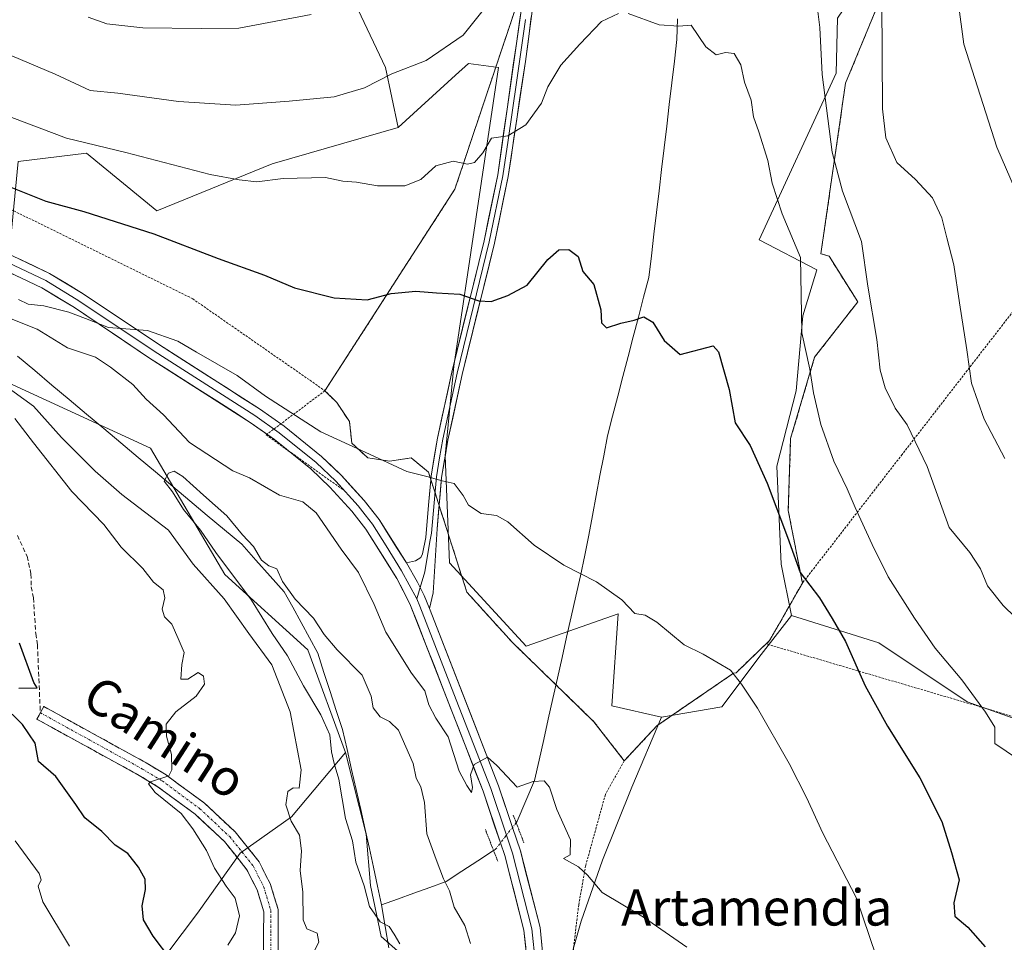
# Model space of a CAD drawing. Units: metres. Extents: x 631546 to 635008, y 4718113 to 4720492.
# Drawn here: x 633236 to 633453, y 4719210 to 4719414 of the extents above; entities that cross this region are included whole.
import ezdxf
from ezdxf.enums import TextEntityAlignment as Align

# ---------------------------------------------------------------- set-up
doc = ezdxf.new("R2010")
doc.units = ezdxf.units.M
doc.header["$MEASUREMENT"] = 0
for name, pattern in [('TRAZO_Y_PUNTO', [1, 0.5, -0.25, 0, -0.25]), ('TRAZOS', [0.75, 0.5, -0.25]), ('TRAZOS2', [0.375, 0.25, -0.125]), ('TRAZOSX2', [1.5, 1, -0.5])]:
    doc.linetypes.add(name, pattern=pattern)
for name, color, linetype, lineweight in [('Alambrada', 19, 'TRAZOS', 0), ('Arbolado forestal CxS', 92, 'Continuous', 0), ('Camino', 19, 'TRAZOSX2', 0), ('Camino Cxs', 19, 'Continuous', 0), ('Camino eje', 19, 'TRAZO_Y_PUNTO', 0), ('Corriente natural lineal', 142, 'Continuous', 13), ('Corriente natural lineal oculto', 19, 'TRAZO_Y_PUNTO', 13), ('Curva de nivel maestra', 36, 'Continuous', 30), ('Curva de nivel normal', 36, 'Continuous', 0), ('Layer 0', 7, 'Continuous', 0), ('Parque de atracciones', 135, 'TRAZOSX2', 0), ('Parque de atracciones CxS', 135, 'Continuous', 0), ('Pastizal CxS', 92, 'Continuous', 0), ('Prado CxS', 92, 'Continuous', 0), ('Puente lineal', 2, 'TRAZOS2', 0), ('Senda', 19, 'TRAZOSX2', 0), ('Texto cartográfico', 19, 'Continuous', 0)]:
    doc.layers.add(name, color=color, linetype=linetype, lineweight=lineweight)
doc.styles.add('Arial', font='txt', dxfattribs={"height": 0.2})

# ---------------------------------------------------------------- blocks, each defined once
blk = doc.blocks.new('*U180')
at = {"layer": 'Curva de nivel normal', "color": 36, "linetype": 'Continuous', "lineweight": 0}
for points in [[(633282.14, 4719209.74, 620), (633283.78, 4719212.4, 620), (633284.68, 4719216.15, 620), (633283.76, 4719220.09, 620), (633281.76, 4719222.7, 620), (633279.18, 4719226.7, 620), (633277.42, 4719230.61, 620), (633274.4, 4719235.39, 620), (633271.83, 4719238.73, 620), (633266.11, 4719243.4, 620), (633264.58, 4719245.28, 620), (633265.03, 4719245.74, 620), (633269.08, 4719247.07, 620), (633269.76, 4719248.35, 620), (633269.68, 4719251.74, 620), (633268.59, 4719255.79, 620), (633268.51, 4719258.43, 620), (633270.6, 4719261.16, 620), (633275.1, 4719264.63, 620), (633276.93, 4719267.26, 620), (633276.77, 4719269.02, 620), (633275.58, 4719269.84, 620), (633273.27, 4719268.39, 620), (633271.75, 4719268.4, 620), (633271.93, 4719271.6, 620), (633272.47, 4719274.25, 620), (633271.17, 4719277.31, 620), (633269.74, 4719280.49, 620), (633268.12, 4719282.09, 620), (633267.6, 4719283.78, 620), (633268.21, 4719286.34, 620), (633267.82, 4719288.08, 620), (633265.67, 4719289.79, 620), (633263.33, 4719292.78, 620), (633258.6, 4719297.46, 620), (633254.73, 4719302.5, 620), (633247.72, 4719309.8, 620), (633239.23, 4719320.5, 620), (633235.11, 4719325.9, 620)], [(633235.89, 4719352.15, 620), (633238.03, 4719351.12, 620), (633241.54, 4719350.74, 620), (633247.02, 4719349.32, 620), (633250.73, 4719347.95, 620), (633255.77, 4719345.96, 620), (633264.38, 4719345.27, 620), (633271.08, 4719342.94, 620), (633275.18, 4719340.48, 620), (633284.16, 4719335.38, 620), (633290.41, 4719330.76, 620), (633302.6, 4719322.92, 620), (633312.4, 4719318.43, 620), (633321.61, 4719314.17, 620), (633326.01, 4719313.09, 620), (633329.37, 4719312.11, 620), (633332.02, 4719311.54, 620), (633334.06, 4719308.92, 620), (633335.21, 4719306.79, 620), (633338.02, 4719304.88, 620), (633341.39, 4719304.46, 620), (633343.91, 4719303.07, 620), (633349.72, 4719297.95, 620), (633356.2, 4719293.51, 620), (633363.43, 4719289.84, 620), (633369.04, 4719285.91, 620), (633371.93, 4719282.87, 620), (633374.19, 4719282.46, 620), (633376.73, 4719280.94, 620), (633382.82, 4719275.94, 620), (633386.94, 4719273.86, 620), (633392.99, 4719270.37, 620), (633395.46, 4719267.26, 620), (633398.94, 4719261.95, 620), (633405.95, 4719249.74, 620), (633409.85, 4719242.11, 620), (633413.32, 4719234.56, 620), (633420.8, 4719220.11, 620), (633426.53, 4719203.19, 620)]]:
    blk.add_polyline3d(points, dxfattribs=at)
blk = doc.blocks.new('*U182')
at = {"layer": 'Curva de nivel normal', "color": 36, "linetype": 'Continuous', "lineweight": 0}
blk.add_polyline3d([(633335.67, 4719210.07, 610), (633334.41, 4719214.07, 610), (633332.06, 4719218.07, 610), (633331.02, 4719221.7, 610), (633329.68, 4719224.31, 610), (633328.04, 4719228.57, 610), (633326.02, 4719234.24, 610), (633325.49, 4719241.16, 610), (633324.7, 4719244.66, 610), (633323.62, 4719246.55, 610), (633323, 4719249.74, 610), (633319.75, 4719257.14, 610), (633317.8, 4719259.06, 610), (633315.68, 4719260.05, 610), (633314.17, 4719262.02, 610), (633313.76, 4719264.61, 610), (633311.73, 4719269.25, 610), (633306.24, 4719274.87, 610), (633303.33, 4719278.26, 610), (633301.01, 4719281.85, 610), (633296.96, 4719286.01, 610), (633294.17, 4719289.91, 610), (633292.88, 4719292.73, 610), (633291.18, 4719293.41, 610), (633289.56, 4719294.6, 610), (633287.74, 4719297.64, 610), (633285.35, 4719300.21, 610), (633281.91, 4719304.43, 610), (633276.76, 4719308.95, 610), (633272.21, 4719313.07, 610), (633270.24, 4719314.22, 610), (633268.98, 4719313.79, 610), (633268.06, 4719312.07, 610), (633269.87, 4719309.73, 610), (633272.33, 4719305.83, 610), (633276.04, 4719301.23, 610), (633279.44, 4719296.29, 610), (633287.31, 4719285.83, 610), (633291.86, 4719278.48, 610), (633295.29, 4719273.51, 610), (633298.79, 4719266.88, 610), (633302.61, 4719260.52, 610), (633304.59, 4719256.07, 610), (633304.99, 4719252.33, 610), (633305.55, 4719249.78, 610), (633306.63, 4719246.35, 610), (633308.08, 4719237.64, 610), (633309.58, 4719232.73, 610), (633310.38, 4719228.05, 610), (633312.15, 4719222.82, 610), (633313.39, 4719218.2, 610), (633315.73, 4719214.85, 610), (633317.68, 4719213.83, 610), (633318.8, 4719212.15, 610), (633320.04, 4719209.97, 610)], dxfattribs=at)
blk = doc.blocks.new('*U195')
at = {"layer": 'Curva de nivel normal', "color": 36, "linetype": 'Continuous', "lineweight": 0}
for points in [[(633456.3, 4719250.83, 630), (633451.32, 4719254.18, 630), (633451.3, 4719257.82, 630), (633449.3, 4719261.08, 630), (633444.05, 4719268.22, 630), (633438.19, 4719275.19, 630), (633433.61, 4719281.8, 630), (633427.76, 4719290.96, 630), (633424.29, 4719298.07, 630), (633420.5, 4719306.24, 630), (633418.76, 4719310.39, 630), (633415.81, 4719316.46, 630), (633412.9, 4719324.55, 630), (633411.32, 4719331.53, 630), (633410.49, 4719336.74, 630), (633408.71, 4719344.74, 630), (633408.48, 4719361.38, 630), (633404.43, 4719370.99, 630), (633402.18, 4719377.76, 630), (633401.21, 4719382.75, 630), (633399.25, 4719389.06, 630), (633398.05, 4719392.38, 630), (633397.59, 4719396.11, 630), (633396.12, 4719400.04, 630), (633395.27, 4719403.86, 630), (633393.81, 4719406.38, 630), (633391.88, 4719406.62, 630), (633389.88, 4719406.07, 630), (633387.58, 4719407.85, 630), (633384.33, 4719412.64, 630), (633381.58, 4719412.41, 630), (633377.26, 4719412.67, 630), (633370.46, 4719415.21, 630)], [(633368.3, 4719415.22, 630), (633364.53, 4719413.44, 630), (633359.77, 4719408.4, 630), (633355.61, 4719403.8, 630), (633352.74, 4719399, 630), (633351.28, 4719395.42, 630), (633347.88, 4719390.61, 630), (633343.88, 4719388.18, 630), (633340.31, 4719387.71, 630), (633338.34, 4719384.5, 630), (633336.56, 4719382.33, 630), (633334.99, 4719381.93, 630), (633331.8, 4719382.66, 630), (633328, 4719381.57, 630), (633324.71, 4719378.57, 630), (633321.14, 4719377.2, 630), (633315.14, 4719377.16, 630), (633310.46, 4719377.98, 630), (633307.48, 4719378.22, 630), (633303.63, 4719379.01, 630), (633294.32, 4719378.77, 630), (633288.48, 4719378.04, 630), (633284.61, 4719378.48, 630), (633278.2, 4719379.71, 630), (633259.58, 4719384.52, 630), (633246.5, 4719387.69, 630), (633234.44, 4719392.26, 630)], [(633235.21, 4719232.73, 630), (633240.51, 4719225.48, 630), (633240.91, 4719224.13, 630), (633240.25, 4719222.74, 630), (633241.26, 4719219.3, 630), (633247.18, 4719209.45, 630)]]:
    blk.add_polyline3d(points, dxfattribs=at)
blk = doc.blocks.new('*U199')
at = {"layer": 'Curva de nivel normal', "color": 36, "linetype": 'Continuous', "lineweight": 0}
for points in [[(633206.86, 4719417.41, 635), (633216.23, 4719413.21, 635), (633224.27, 4719410.16, 635), (633243.98, 4719401.84, 635), (633251.72, 4719398.24, 635), (633257.87, 4719397.64, 635), (633271.22, 4719395.81, 635), (633283.88, 4719394.96, 635), (633295.62, 4719395.87, 635), (633305.6, 4719396.78, 635), (633312.25, 4719398.79, 635), (633318.29, 4719401.92, 635), (633325.88, 4719404.85, 635), (633333.99, 4719410.4, 635), (633341.99, 4719420.45, 635)], [(633412.12, 4719416.82, 635), (633412.74, 4719412.09, 635), (633413.26, 4719401.74, 635), (633415.47, 4719384.61, 635), (633417.68, 4719376.02, 635), (633421.94, 4719364.91, 635), (633423.34, 4719355.05, 635), (633425.28, 4719343.32, 635), (633426, 4719336.53, 635), (633427.12, 4719332.64, 635), (633429.32, 4719328.18, 635), (633431.96, 4719324.48, 635), (633436.4, 4719315.26, 635), (633441.28, 4719301.81, 635), (633445.78, 4719296.31, 635), (633448.19, 4719292.72, 635), (633449.7, 4719288.98, 635), (633453.17, 4719284.61, 635), (633455.79, 4719282.06, 635)]]:
    blk.add_polyline3d(points, dxfattribs=at)
blk = doc.blocks.new('*U202')
at = {"layer": 'Curva de nivel normal', "color": 36, "linetype": 'Continuous', "lineweight": 0}
for points in [[(633251.28, 4719414.38, 640), (633255.41, 4719412.89, 640), (633263.34, 4719412.03, 640), (633276.19, 4719411.9, 640), (633284.54, 4719411.96, 640), (633300.51, 4719415, 640)], [(633426.35, 4719429.93, 640), (633426.57, 4719394.19, 640), (633427.25, 4719387.74, 640), (633429.71, 4719382.35, 640), (633433.85, 4719378.57, 640), (633437.55, 4719374.51, 640), (633439.65, 4719370.15, 640), (633440.71, 4719365.74, 640), (633442.28, 4719359.74, 640), (633443.5, 4719351.4, 640), (633445.18, 4719341.05, 640), (633446.19, 4719333.66, 640), (633448.99, 4719325.72, 640), (633453.55, 4719317.05, 640)]]:
    blk.add_polyline3d(points, dxfattribs=at)
blk = doc.blocks.new('*U205')
at = {"layer": 'Curva de nivel normal', "color": 36, "linetype": 'Continuous', "lineweight": 0}
blk.add_polyline3d([(633644.04, 4719210.09, 645), (633640.86, 4719212.75, 645), (633630.2, 4719217.36, 645), (633605.66, 4719225.76, 645), (633587.29, 4719233.45, 645), (633580.42, 4719236.95, 645), (633570.2, 4719245.07, 645), (633554.55, 4719255.83, 645), (633546.52, 4719259.7, 645), (633537.33, 4719265.33, 645), (633524.38, 4719276.07, 645), (633495.53, 4719299.24, 645), (633486.81, 4719309.24, 645), (633480.83, 4719317.36, 645), (633474.5, 4719325.04, 645), (633468.17, 4719337.37, 645), (633460.6, 4719356.78, 645), (633456.71, 4719366.04, 645), (633456.5, 4719371.74, 645), (633455.78, 4719376.4, 645), (633451.8, 4719385.74, 645), (633444.52, 4719408.4, 645), (633442.15, 4719426.05, 645)], dxfattribs=at)
blk = doc.blocks.new('*U218')
at = {"layer": 'Curva de nivel maestra', "color": 36, "linetype": 'Continuous', "lineweight": 30}
for points in [[(633269.53, 4719206.58, 625), (633265.65, 4719211.67, 625), (633263.49, 4719215.3, 625), (633263.18, 4719218.35, 625), (633263.97, 4719221.96, 625), (633263.84, 4719224.25, 625), (633262.43, 4719226.93, 625), (633260.03, 4719229.89, 625), (633257.22, 4719231.75, 625), (633254.28, 4719234.8, 625), (633250.58, 4719237.77, 625), (633248.58, 4719240.75, 625), (633244.16, 4719246.92, 625), (633240.36, 4719250.2, 625), (633239.63, 4719254.26, 625), (633236.78, 4719258.37, 625), (633232.22, 4719262.84, 625)], [(633235.97, 4719266.41, 625), (633240.04, 4719266.48, 625), (633239.3, 4719267.66, 625), (633236.11, 4719276.3, 625)], [(633232.38, 4719377.6, 625), (633241.92, 4719373.8, 625), (633250.31, 4719371.5, 625), (633265.77, 4719366.62, 625), (633279.99, 4719361.18, 625), (633290.21, 4719357.48, 625), (633296.79, 4719354.66, 625), (633305.54, 4719352.48, 625), (633312.88, 4719352.01, 625), (633318.12, 4719353.43, 625), (633323.55, 4719353.99, 625), (633328.15, 4719353.58, 625), (633333.29, 4719353.26, 625), (633337.48, 4719351.79, 625), (633340.21, 4719351.64, 625), (633343.88, 4719353.01, 625), (633348.13, 4719355.25, 625), (633352.74, 4719360.93, 625), (633355.13, 4719363.07, 625), (633357.32, 4719363.18, 625), (633359.41, 4719361.6, 625), (633360.46, 4719358.31, 625), (633362.82, 4719355.41, 625), (633364.43, 4719349.82, 625), (633364.57, 4719346.96, 625), (633365.68, 4719345.87, 625), (633368.81, 4719346.89, 625), (633371.72, 4719347.54, 625), (633373.88, 4719348.32, 625), (633375.88, 4719347.11, 625), (633378.39, 4719343.06, 625), (633381.88, 4719339.99, 625), (633389.21, 4719341.92, 625), (633390.36, 4719340.56, 625), (633392.69, 4719332.3, 625), (633394.05, 4719324.91, 625), (633397.37, 4719319.95, 625), (633401.1, 4719311.62, 625), (633405.61, 4719299.7, 625), (633408.38, 4719291.92, 625), (633412.62, 4719286.28, 625), (633415.42, 4719281.73, 625), (633418.37, 4719276.72, 625), (633422.75, 4719266.91, 625), (633427.61, 4719258.04, 625), (633434.79, 4719246.62, 625), (633439.64, 4719236.97, 625), (633441.75, 4719230.13, 625), (633443.44, 4719224.15, 625), (633442.28, 4719219.05, 625), (633442.5, 4719216.14, 625), (633445.35, 4719213.65, 625), (633449.16, 4719209.33, 625)]]:
    blk.add_polyline3d(points, dxfattribs=at)

msp = doc.modelspace()

# ---------------------------------------------------------------- linework, layer by layer
at = {"layer": 'Alambrada', "color": 19, "linetype": 'TRAZOS', "lineweight": 0}
for points in [[(633984.39, 4719785.39, 816.5), (633956.53, 4719784.09, 808.62), (633925.76, 4719783.92, 799.6), (633902.98, 4719784.94, 793.36), (633885.19, 4719783.72, 783.91), (633880.57, 4719781.65, 781.27), (633847.47, 4719762.13, 766.79), (633797.98, 4719735.13, 747.32), (633775.89, 4719709.96, 738.63), (633737.44, 4719666.49, 728.17), (633699.68, 4719625.51, 718.88), (633695.94, 4719621.06, 718.08), (633608.74, 4719523.85, 697.03), (633569.7, 4719481.21, 688.03), (633523.42, 4719428.1, 668.61), (633483.42, 4719385.68, 651.78), (633430.89, 4719317.96, 634.03), (633408.87, 4719289.56, 624.5), (633401.64, 4719276.92, 621.77)], [(633032.44, 4719438.09, 637.14), (633063.23, 4719411.34, 637.13), (633082.69, 4719403.23, 636.25), (633107.01, 4719400.78, 632.91), (633145.46, 4719406.61, 630.56), (633168.17, 4719406.61, 629.74), (633196.53, 4719390.4, 626.43), (633228.14, 4719374.98, 624.01), (633274.35, 4719352.27, 622.24), (633303.53, 4719332, 621.21), (633290.57, 4719322.26, 618.44), (633307.58, 4719310.1, 618.13)], [(633401.64, 4719276.92, 621.77), (633394.26, 4719269.81, 620.05), (633393.67, 4719269.68, 619.98), (633376.82, 4719258.14, 617.52), (633369.57, 4719250.36, 616.66), (633365.4, 4719242.93, 616.16), (633361.05, 4719227.23, 615.04), (633359.51, 4719218.58, 614.58), (633357.73, 4719203.65, 614.1)], [(633401.64, 4719276.92, 621.77), (633401.16, 4719276.08, 621.49), (633448.01, 4719262.31, 629.83), (633485.4, 4719250.98, 633.13), (633518.19, 4719222.42, 633.89), (633533.87, 4719231.68, 636.97), (633560.05, 4719215.07, 636.33), (633611.28, 4719179.01, 637.26), (633575.69, 4719160.65, 630.38), (633533.92, 4719134.06, 623.94), (633508.32, 4719116.52, 619.57), (633476.53, 4719090.58, 614.05), (633467.3, 4719080.66, 612.93), (633460.23, 4719065.8, 610.56), (633448.55, 4719035.9, 606.44), (633439.62, 4719015.31, 604.28)]]:
    msp.add_polyline3d(points, dxfattribs=at)
at = {"layer": 'Arbolado forestal CxS', "color": 92, "linetype": 'Continuous', "lineweight": 0}
for points in [[(633292.29, 4719530.48, 662.29), (633288.47, 4719508.78, 665.38), (633287.21, 4719486.52, 664.26), (633286.95, 4719473.82, 659.56), (633298.73, 4719440.51, 647.67), (633305.48, 4719427.38, 642.2), (633316.86, 4719403.26, 634.61), (633319.68, 4719390.06, 631.58)], [(633292.29, 4719530.48, 662.29), (633288.47, 4719508.78, 665.38), (633287.21, 4719486.52, 664.26), (633286.95, 4719473.82, 659.56), (633298.73, 4719440.51, 647.67), (633305.48, 4719427.38, 642.2), (633316.86, 4719403.26, 634.61), (633319.68, 4719390.06, 631.58)], [(633387.06, 4719526.16, 646.45), (633398.33, 4719516.46, 646.03), (633403.65, 4719508.37, 645.07), (633414.07, 4719500.42, 644.29), (633430.88, 4719502.24, 646.5), (633432.14, 4719501.29, 646.75), (633440.3, 4719495.17, 647.79), (633438.08, 4719462.4, 645.74), (633439.36, 4719440.97, 645.03), (633427.56, 4719430.34, 640.93), (633416.58, 4719414.14, 637.19), (633416.3, 4719402.07, 637.15), (633399.32, 4719365.25, 628.38), (633412.04, 4719358.65, 632.31), (633408.95, 4719348.52, 630.99), (633407.53, 4719331.97, 629.34), (633403.25, 4719315.36, 626.4), (633404.19, 4719293.77, 624.34), (633406.43, 4719282.41, 623.27)], [(633014.37, 4719455.46, 637.83), (633029.21, 4719435.43, 634.38), (633046.17, 4719414.69, 632.87), (633059.84, 4719402.9, 632.53), (633073.03, 4719395.36, 631.77), (633090.93, 4719394.42, 630.67), (633108.84, 4719393.47, 629), (633122.5, 4719396.3, 627.81), (633132.88, 4719404.52, 628.93), (633133.81, 4719405.26, 629.34), (633140.17, 4719404.67, 628.3), (633155.72, 4719403.43, 626.9), (633173.15, 4719401.07, 627.4), (633192, 4719391.17, 625.68), (633233.93, 4719362.72, 621.52), (633235.82, 4719382.52, 626.23), (633250.89, 4719384.4, 628.35), (633266.44, 4719371.68, 626.03), (633291.89, 4719382.05, 630.2), (633319.68, 4719390.06, 631.58)], [(633014.37, 4719455.46, 637.83), (633029.21, 4719435.43, 634.38), (633046.17, 4719414.69, 632.87), (633059.84, 4719402.9, 632.53), (633073.03, 4719395.36, 631.77), (633090.93, 4719394.42, 630.67), (633108.84, 4719393.47, 629), (633122.5, 4719396.3, 627.81), (633132.88, 4719404.52, 628.93), (633133.81, 4719405.26, 629.34), (633140.17, 4719404.67, 628.3), (633155.72, 4719403.43, 626.9), (633173.15, 4719401.07, 627.4), (633192, 4719391.17, 625.68), (633233.93, 4719362.72, 621.52), (633235.82, 4719382.52, 626.23), (633250.89, 4719384.4, 628.35), (633266.44, 4719371.68, 626.03), (633291.89, 4719382.05, 630.2), (633319.68, 4719390.06, 631.58)], [(633305.48, 4719427.38, 642.2), (633316.86, 4719403.26, 634.61), (633319.68, 4719390.06, 631.58), (633291.89, 4719382.05, 630.2), (633266.44, 4719371.68, 626.03), (633250.89, 4719384.4, 628.35), (633235.82, 4719382.52, 626.23), (633233.93, 4719362.72, 621.52), (633233.93, 4719362.72, 621.52), (633192, 4719391.17, 625.68), (633173.15, 4719401.07, 627.4), (633155.72, 4719403.43, 626.9), (633140.17, 4719404.67, 628.3), (633133.81, 4719405.26, 629.34), (633132.88, 4719404.52, 628.93), (633122.5, 4719396.3, 627.81), (633108.84, 4719393.47, 629), (633090.93, 4719394.42, 630.67), (633073.03, 4719395.36, 631.77), (633059.84, 4719402.9, 632.53), (633046.17, 4719414.69, 632.87)], [(633416.58, 4719414.14, 637.19), (633416.3, 4719402.07, 637.15), (633399.32, 4719365.25, 628.38), (633412.04, 4719358.65, 632.31), (633408.95, 4719348.52, 630.99), (633407.53, 4719331.97, 629.34), (633403.25, 4719315.36, 626.4), (633404.19, 4719293.77, 624.34), (633406.43, 4719282.41, 623.27), (633399.78, 4719273.8, 620.92), (633391.11, 4719262.28, 619.3), (633377.81, 4719259.98, 617.95), (633377.81, 4719259.98, 617.95), (633366.8, 4719262.49, 617.89), (633368.22, 4719282.76, 619.55), (633347.96, 4719275.69, 618), (633330.99, 4719294.07, 618.08), (633330.05, 4719317.64, 620.39), (633331.94, 4719337.44, 622.71), (633341.83, 4719403.26, 631.5), (633335.23, 4719404.2, 632.48), (633332.35, 4719401.58, 632.45), (633319.68, 4719390.06, 631.58), (633316.86, 4719403.26, 634.61), (633305.48, 4719427.38, 642.2)], [(633002.9, 4719417.2, 638.64), (633029.16, 4719389.4, 634.73), (633069.47, 4719360.11, 629.98), (633086.33, 4719349.17, 630.37), (633097.94, 4719343.8, 632.73), (633115.07, 4719345.58, 634.01), (633125.6, 4719355.41, 633.67), (633131.77, 4719361.94, 631.17), (633143.7, 4719367.37, 628.26), (633155.78, 4719367.73, 623.49), (633186.11, 4719353.38, 626.99), (633223.57, 4719338.38, 616.01), (633265.03, 4719319.36, 611.04), (633281.45, 4719291.43, 611.19), (633299.75, 4719274.82, 608.22), (633308.04, 4719252.21, 607.79)], [(633002.9, 4719417.2, 638.64), (633029.16, 4719389.4, 634.73), (633069.47, 4719360.11, 629.98), (633086.33, 4719349.17, 630.37), (633097.94, 4719343.8, 632.73), (633115.07, 4719345.58, 634.01), (633125.6, 4719355.41, 633.67), (633131.77, 4719361.94, 631.17), (633143.7, 4719367.37, 628.26), (633155.78, 4719367.73, 623.49), (633186.11, 4719353.38, 626.99), (633223.57, 4719338.38, 616.01), (633265.03, 4719319.36, 611.04), (633281.45, 4719291.43, 611.19), (633299.75, 4719274.82, 608.22), (633308.04, 4719252.21, 607.79)], [(633235.82, 4719382.52, 626.23), (633250.89, 4719384.4, 628.35), (633266.44, 4719371.68, 626.03), (633291.89, 4719382.05, 630.2), (633319.68, 4719390.06, 631.58), (633332.35, 4719401.58, 632.45), (633335.23, 4719404.2, 632.48), (633341.83, 4719403.26, 631.5), (633331.94, 4719337.44, 622.71), (633330.05, 4719317.64, 620.39), (633330.99, 4719294.07, 618.08), (633347.96, 4719275.69, 618), (633368.22, 4719282.76, 619.55), (633366.8, 4719262.49, 617.89), (633377.81, 4719259.98, 617.95), (633371.26, 4719244.55, 616.4), (633364.73, 4719228.48, 615.4), (633360.03, 4719215.01, 614.65), (633356.57, 4719202.84, 613.9)], [(633377.81, 4719259.98, 617.95), (633366.8, 4719262.49, 617.89), (633368.22, 4719282.76, 619.55), (633347.96, 4719275.69, 618), (633330.99, 4719294.07, 618.08), (633330.05, 4719317.64, 620.39), (633331.94, 4719337.44, 622.71), (633341.83, 4719403.26, 631.5), (633335.23, 4719404.2, 632.48), (633332.35, 4719401.58, 632.45), (633319.68, 4719390.06, 631.58)], [(633377.81, 4719259.98, 617.95), (633366.8, 4719262.49, 617.89), (633368.22, 4719282.76, 619.55), (633347.96, 4719275.69, 618), (633330.99, 4719294.07, 618.08), (633330.05, 4719317.64, 620.39), (633331.94, 4719337.44, 622.71), (633341.83, 4719403.26, 631.5), (633335.23, 4719404.2, 632.48), (633332.35, 4719401.58, 632.45), (633319.68, 4719390.06, 631.58)], [(633223.57, 4719338.38, 616.01), (633265.03, 4719319.36, 611.04), (633281.45, 4719291.43, 611.19), (633299.75, 4719274.82, 608.22), (633308.04, 4719252.21, 607.79), (633296.13, 4719237.98, 614.63), (633284.82, 4719229.97, 617.89), (633275.4, 4719216.77, 621.47), (633265.5, 4719203.57, 625.74), (633265.03, 4719180.01, 626.43), (633262.2, 4719170.58, 627.59), (633244.77, 4719150.31, 635.37), (633229.22, 4719138.06, 642.17)], [(633395.98, 4718877.01, 597.51), (633382.02, 4718906.1, 599.24), (633381.1, 4718907.05, 599.42), (633365.74, 4718932, 600.53), (633355.02, 4718950.73, 601.73), (633345.3, 4718978.38, 603.93), (633335.07, 4719023.79, 607.18), (633320.15, 4719072.07, 612.51), (633313.09, 4719112.13, 612.94), (633315.91, 4719134.76, 604.61), (633319.21, 4719144.18, 602.94), (633329.11, 4719184.25, 604.18), (633326.75, 4719202.16, 604.6), (633315.92, 4719211.59, 611.14), (633313.56, 4719222.9, 607.8), (633312.62, 4719234.21, 606.9), (633308.04, 4719252.21, 607.79), (633299.75, 4719274.82, 608.22), (633281.45, 4719291.43, 611.19), (633265.03, 4719319.36, 611.04), (633223.57, 4719338.38, 616.01)], [(633406.43, 4719282.41, 623.27), (633399.78, 4719273.8, 620.92), (633391.11, 4719262.28, 619.3), (633377.81, 4719259.98, 617.95)], [(633377.81, 4719259.98, 617.95), (633371.26, 4719244.55, 616.4), (633364.73, 4719228.48, 615.4), (633360.03, 4719215.01, 614.65), (633356.57, 4719202.84, 613.9), (633361.82, 4719175.7, 612.32), (633368.69, 4719161.62, 611.64), (633372.45, 4719146.07, 610.98), (633379.99, 4719135.7, 610.18), (633390.83, 4719123.92, 610.25), (633393.66, 4719117.32, 609.97), (633395.07, 4719097.99, 608.76)], [(633308.04, 4719252.21, 607.79), (633296.13, 4719237.98, 614.63), (633284.82, 4719229.97, 617.89), (633275.4, 4719216.77, 621.47), (633265.5, 4719203.57, 625.74), (633265.03, 4719180.01, 626.43), (633262.2, 4719170.58, 627.59), (633244.77, 4719150.31, 635.37), (633229.22, 4719138.06, 642.17)], [(633308.04, 4719252.21, 607.79), (633296.13, 4719237.98, 614.63), (633284.82, 4719229.97, 617.89), (633275.4, 4719216.77, 621.47), (633265.5, 4719203.57, 625.74), (633265.03, 4719180.01, 626.43), (633262.2, 4719170.58, 627.59), (633244.77, 4719150.31, 635.37), (633229.22, 4719138.06, 642.17)], [(633265.5, 4719203.57, 625.74), (633275.4, 4719216.77, 621.47), (633284.82, 4719229.97, 617.89), (633296.13, 4719237.98, 614.63), (633308.04, 4719252.21, 607.79), (633312.62, 4719234.21, 606.9), (633313.56, 4719222.9, 607.8), (633315.92, 4719211.59, 611.14), (633326.75, 4719202.16, 604.6)], [(633308.04, 4719252.21, 607.79), (633312.62, 4719234.21, 606.9), (633313.56, 4719222.9, 607.8), (633315.92, 4719211.59, 611.14), (633326.75, 4719202.16, 604.6), (633329.11, 4719184.25, 604.18), (633319.21, 4719144.18, 602.94), (633315.91, 4719134.76, 604.61), (633313.09, 4719112.13, 612.94), (633320.15, 4719072.07, 612.51), (633335.07, 4719023.79, 607.18), (633345.3, 4718978.38, 603.93), (633355.02, 4718950.73, 601.73), (633365.74, 4718932, 600.53), (633381.1, 4718907.05, 599.42), (633382.02, 4718906.1, 599.24)], [(633308.04, 4719252.21, 607.79), (633312.62, 4719234.21, 606.9), (633313.56, 4719222.9, 607.8), (633315.92, 4719211.59, 611.14), (633326.75, 4719202.16, 604.6), (633329.11, 4719184.25, 604.18), (633319.21, 4719144.18, 602.94), (633315.91, 4719134.76, 604.61), (633313.09, 4719112.13, 612.94), (633320.15, 4719072.07, 612.51), (633335.07, 4719023.79, 607.18), (633345.3, 4718978.38, 603.93), (633355.02, 4718950.73, 601.73), (633365.74, 4718932, 600.53), (633381.1, 4718907.05, 599.42), (633382.02, 4718906.1, 599.24)]]:
    msp.add_polyline3d(points, dxfattribs=at)
at = {"layer": 'Camino', "color": 19, "linetype": 'TRAZOSX2', "lineweight": 0}
for points in [[(633289.99, 4719207.26), (633290.02, 4719217.07), (633288.55, 4719221.92), (633286.33, 4719226.34), (633281.35, 4719232.55), (633274.9, 4719238.58), (633266.75, 4719244.59), (633262.51, 4719247.16), (633239.97, 4719259.55), (633240.74, 4719260.95)], [(633240.74, 4719260.95), (633241.5, 4719262.34), (633264.1, 4719249.92), (633268.52, 4719247.24), (633276.94, 4719241.03), (633283.69, 4719234.72), (633289.02, 4719228.07), (633291.52, 4719223.11), (633293.2, 4719217.56), (633293.18, 4719207.39)]]:
    msp.add_lwpolyline(points, dxfattribs=at)
at = {"layer": 'Camino Cxs', "color": 19, "linetype": 'Continuous', "lineweight": 0}
msp.add_polyline3d([(633289.99, 4719207.26, 616.18), (633290.01, 4719212.17, 616.77), (633290.02, 4719217.07, 617.24), (633289.29, 4719219.5, 617.66), (633288.55, 4719221.92, 617.67), (633286.33, 4719226.34, 617.82), (633283.84, 4719229.45, 618.28), (633281.35, 4719232.55, 618.45), (633278.13, 4719235.57, 618.81), (633274.9, 4719238.58, 619.25), (633272.18, 4719240.58, 619.64), (633269.47, 4719242.59, 619.67), (633266.75, 4719244.59, 619.83), (633262.51, 4719247.16, 620.61), (633258.75, 4719249.23, 621.15), (633255, 4719251.29, 621.86), (633251.24, 4719253.36, 621.77), (633247.48, 4719255.42, 622.72), (633243.73, 4719257.49, 623.15), (633239.97, 4719259.55, 623.87), (633241.5, 4719262.34, 624.13), (633245.27, 4719260.27, 623.46), (633249.03, 4719258.2, 622.87), (633252.8, 4719256.13, 622.34), (633256.57, 4719254.06, 621.73), (633260.33, 4719251.99, 621.47), (633264.1, 4719249.92, 620.7), (633266.31, 4719248.58, 620.51), (633268.52, 4719247.24, 619.95), (633271.33, 4719245.17, 619.33), (633274.13, 4719243.1, 619.06), (633276.94, 4719241.03, 618.74), (633280.32, 4719237.88, 618.31), (633283.69, 4719234.72, 617.91), (633286.36, 4719231.4, 617.7), (633289.02, 4719228.07, 617.63), (633290.27, 4719225.59, 617.41), (633291.52, 4719223.11, 617.13), (633292.36, 4719220.34, 616.67), (633293.2, 4719217.56, 616.32), (633293.19, 4719214.17, 616.05), (633293.19, 4719210.78, 615.75), (633293.18, 4719207.39, 615.47)], dxfattribs=at)
at = {"layer": 'Camino eje', "color": 19, "linetype": 'TRAZO_Y_PUNTO', "lineweight": 0}
msp.add_lwpolyline([(633240.74, 4719260.95), (633263.31, 4719248.54), (633267.64, 4719245.92), (633275.92, 4719239.81), (633282.52, 4719233.64), (633287.68, 4719227.21), (633288.93, 4719224.73), (633290.04, 4719222.52), (633291.61, 4719217.32), (633291.6, 4719212.23), (633291.59, 4719207.33)], dxfattribs=at)
at = {"layer": 'Corriente natural lineal', "color": 142, "linetype": 'Continuous', "lineweight": 13}
for points in [[(633381.3, 4719413.99, 630.03), (633381.19, 4719409.46, 629.72), (633380.63, 4719404.69, 629.48), (633380.06, 4719399.91, 629.08), (633379.5, 4719395.14, 628.67), (633378.93, 4719390.37, 628.35), (633378.37, 4719385.6, 628), (633377.8, 4719380.82, 627.66), (633377.24, 4719376.05, 627.32), (633376.67, 4719371.28, 627.03), (633376.11, 4719366.51, 626.67), (633375.54, 4719361.73, 626.13), (633374.98, 4719356.96, 625.67), (633373.84, 4719352.6, 625.31), (633372.7, 4719348.24, 625.05), (633371.56, 4719343.87, 624.57), (633370.42, 4719339.51, 624.16), (633369.27, 4719335.15, 623.8), (633368.13, 4719330.79, 623.42), (633366.99, 4719326.42, 623.11), (633365.85, 4719322.06, 622.82), (633365.03, 4719317.67, 622.45), (633364.2, 4719313.28, 622.04), (633363.38, 4719308.89, 621.7), (633362.55, 4719304.5, 621.18), (633361.73, 4719300.11, 620.66), (633360.9, 4719295.72, 620.26), (633359.89, 4719291.2, 619.89), (633358.87, 4719286.68, 619.46), (633357.86, 4719282.16, 619.02), (633356.85, 4719277.64, 618.64), (633355.84, 4719273.12, 617.93), (633354.82, 4719268.6, 617.44), (633353.81, 4719264.08, 617.15), (633352.8, 4719259.56, 616.99), (633351.79, 4719255.04, 616.52), (633350.77, 4719250.52, 615.68), (633349.76, 4719246, 614.94), (633347.87, 4719241.52, 614.52), (633345.97, 4719237.03, 613.99), (633345.72, 4719236.71, 613.97)], [(633235.7, 4719339.62, 611.58), (633239.51, 4719336.43, 611.51), (633243.31, 4719333.24, 610.77), (633247.12, 4719330.04, 610.76), (633250.92, 4719326.85, 610.48), (633254.73, 4719323.66, 610.75), (633258.53, 4719320.47, 610.81), (633262.34, 4719317.27, 610.94), (633266.14, 4719314.08, 610.36), (633269.95, 4719310.89, 610.32), (633273.75, 4719307.7, 610.06), (633277.56, 4719304.5, 609.3), (633281.36, 4719301.31, 609.03), (633285.17, 4719298.12, 609.04), (633288.3, 4719294.63, 609.23), (633291.43, 4719291.13, 609.25), (633294.56, 4719287.64, 609.46), (633296.41, 4719284.25, 609.24), (633298.25, 4719280.87, 608.94), (633300.1, 4719277.48, 608.81), (633301.94, 4719274.09, 608.49), (633303.31, 4719269.88, 607.66), (633304.68, 4719265.68, 607.49), (633306.04, 4719261.47, 607.38), (633307.41, 4719257.26, 607.87), (633308.41, 4719252.85, 608.16), (633309.42, 4719248.44, 608.02), (633310.42, 4719244.03, 607.87), (633311.43, 4719239.62, 607.97), (633312.43, 4719235.21, 608.14), (633313.33, 4719231.06, 607.89), (633314.22, 4719226.91, 607.71), (633315.12, 4719222.75, 608.01), (633316.01, 4719218.6, 608.81)], [(633340.73, 4719230.59, 613.38), (633337.24, 4719228.31, 611.78), (633333.74, 4719226.02, 610.78), (633330.25, 4719223.73, 609.62), (633326.69, 4719222.45, 607.71), (633323.13, 4719221.17, 606.13), (633319.57, 4719219.88, 606.47), (633316.01, 4719218.6, 608.81)], [(633316.01, 4719218.6, 608.81), (633316.81, 4719213.85, 609.56), (633317.61, 4719209.11, 610.17)]]:
    msp.add_polyline3d(points, dxfattribs=at)
at = {"layer": 'Corriente natural lineal oculto', "color": 19, "linetype": 'TRAZO_Y_PUNTO', "lineweight": 13}
msp.add_polyline3d([(633345.72, 4719236.71, 613.97), (633345.71, 4719236.7, 613.97), (633343.45, 4719233.8, 613.86), (633341.19, 4719230.9, 613.54), (633340.74, 4719230.6, 613.38), (633340.73, 4719230.59, 613.38)], dxfattribs=at)
at = {"layer": 'Curva de nivel normal', "color": 36, "linetype": 'Continuous', "lineweight": 0}
for points in [[(633234.29, 4719347.83, 615), (633240.04, 4719345.56, 615), (633246.74, 4719341.49, 615), (633252.94, 4719339.38, 615), (633256.25, 4719337.18, 615), (633261.12, 4719333.34, 615), (633264.07, 4719330.1, 615), (633267.88, 4719326.67, 615), (633273.68, 4719320.6, 615), (633283.23, 4719314.36, 615), (633286.85, 4719312.77, 615), (633293.53, 4719308.99, 615), (633298.64, 4719307.49, 615), (633301.58, 4719305.03, 615), (633307.14, 4719297.03, 615), (633310.95, 4719291.89, 615), (633314.4, 4719284.87, 615), (633316.98, 4719278.72, 615), (633322.66, 4719269.73, 615), (633325.55, 4719265.81, 615), (633326.46, 4719262.7, 615), (633327.98, 4719259.81, 615), (633330.7, 4719255.67, 615), (633333.18, 4719248.07, 615), (633334.85, 4719244.9, 615), (633335.86, 4719243.4, 615), (633336.07, 4719244.51, 615), (633335.62, 4719247.3, 615), (633336.46, 4719249.55, 615), (633339.42, 4719251.19, 615), (633341.48, 4719249.34, 615), (633345.94, 4719244.52, 615), (633349.49, 4719245.84, 615), (633351.9, 4719245.98, 615), (633353.09, 4719244.53, 615), (633354.72, 4719239.6, 615), (633357.7, 4719232.93, 615), (633357.66, 4719229.66, 615), (633356.19, 4719228.8, 615), (633359.44, 4719226.97, 615), (633361.44, 4719225.13, 615), (633364.72, 4719221.29, 615), (633373.82, 4719215.88, 615), (633383.38, 4719209.29, 615)], [(633300.04, 4719206.23, 615), (633302.2, 4719210.38, 615), (633301.85, 4719212.37, 615), (633299.56, 4719213.28, 615), (633298.76, 4719215.27, 615), (633298.63, 4719221.4, 615), (633298.1, 4719226.18, 615), (633298.38, 4719230.51, 615), (633297.92, 4719233.99, 615), (633296.06, 4719237.08, 615), (633294.9, 4719240.68, 615), (633295.31, 4719243.62, 615), (633296.5, 4719244.43, 615), (633297.83, 4719244.36, 615), (633298.29, 4719248.39, 615), (633295.84, 4719261.18, 615), (633291.78, 4719271.51, 615), (633286.73, 4719278.43, 615), (633281.27, 4719286.09, 615), (633274.46, 4719293.76, 615), (633269.03, 4719301.22, 615), (633258.73, 4719309.09, 615), (633252.86, 4719314.24, 615), (633245.44, 4719321.71, 615), (633239.26, 4719328.58, 615), (633230.6, 4719334.75, 615)]]:
    msp.add_polyline3d(points, dxfattribs=at)
at = {"layer": 'Layer 0', "linetype": 'Continuous', "lineweight": 0}
for points in [[(633321.51, 4719294), (633323.53, 4719294.45), (633324.65, 4719295.18), (633325.06, 4719296.01), (633325.77, 4719299.59), (633326.39, 4719306.74), (633326.94, 4719313.15), (633328.37, 4719321.56), (633331.53, 4719336.12), (633338.64, 4719365.06), (633341.64, 4719379.62), (633347.85, 4719423.11), (633352.31, 4719459.55), (633354.69, 4719483.26), (633355.36, 4719494.33), (633354.83, 4719499.88), (633349.27, 4719529.08), (633346.57, 4719539.65), (633343.89, 4719547.9), (633345.08, 4719548.17)], [(633345.08, 4719548.17), (633346.27, 4719548.44), (633348.22, 4719542.16), (633351.56, 4719529.59), (633357.12, 4719500.47), (633357.71, 4719494.37), (633357.03, 4719483.07), (633354.59, 4719458.78), (633351.68, 4719434.13), (633347.75, 4719404.62), (633343.95, 4719379.21), (633340.93, 4719364.54), (633333.81, 4719335.59), (633330.67, 4719321.12), (633329.27, 4719312.85), (633328.29, 4719301.52), (633327.43, 4719287.43), (633326.57, 4719283.96)], [(633347.8, 4719413.87), (633345.82, 4719399.98), (633343.92, 4719387.27), (633342.8, 4719379.42), (633339.79, 4719364.8), (633336.23, 4719350.33), (633332.67, 4719335.86), (633329.52, 4719321.34), (633328.82, 4719317.21), (633328.11, 4719313), (633327.83, 4719309.8), (633327.03, 4719300.56), (633326.68, 4719298.77), (633325.6, 4719292.04), (633324.55, 4719288.63)], [(633323.77, 4719286.1), (633320.44, 4719292.3), (633317.02, 4719297.75), (633313.99, 4719302.54), (633312.37, 4719304.62), (633310.83, 4719306.59), (633305.91, 4719312.02), (633301.59, 4719316.16), (633293.46, 4719322.71), (633288.06, 4719326.52), (633265.85, 4719340.72), (633249.23, 4719351.85), (633241.92, 4719356.28), (633223.83, 4719364.86)], [(633224.64, 4719366.47), (633242.77, 4719357.87), (633250.2, 4719353.37), (633266.83, 4719342.23), (633289.06, 4719328.01), (633294.54, 4719324.15), (633302.78, 4719317.51), (633307.2, 4719313.28), (633312.21, 4719307.75), (633315.46, 4719303.59), (633321.51, 4719294)], [(633378.02, 4719113.7), (633374.43, 4719120.22), (633367.44, 4719133.41), (633362.96, 4719142.33), (633358.28, 4719154.76), (633355.66, 4719164.41), (633352.13, 4719180.03), (633348.2, 4719205.42), (633347.43, 4719213.01), (633343.2, 4719229.46), (633342.25, 4719232.27), (633338.42, 4719243.65), (633322.29, 4719285), (633319.36, 4719290.6), (633312.52, 4719301.49), (633309.45, 4719305.43), (633304.62, 4719310.76), (633300.4, 4719314.8), (633292.37, 4719321.27), (633287.05, 4719325.02), (633264.86, 4719339.21), (633248.26, 4719350.33), (633241.06, 4719354.69), (633223.02, 4719363.25)], [(633321.51, 4719294), (633323.96, 4719289.79), (633325.45, 4719286.84), (633326.57, 4719283.96)], [(633321.51, 4719294), (633323.96, 4719289.79), (633325.45, 4719286.84), (633326.57, 4719283.96)], [(633324.55, 4719288.63), (633323.77, 4719286.1)], [(633323.77, 4719286.1), (633324.43, 4719284.48), (633332.5, 4719263.81), (633340.12, 4719244.27), (633343.58, 4719233.97), (633344.93, 4719229.98), (633349.21, 4719213.33), (633349.99, 4719205.65)], [(633326.57, 4719283.96), (633341.81, 4719244.88), (633344.91, 4719235.67), (633346.66, 4719230.49), (633350.99, 4719213.64), (633351.78, 4719205.88)]]:
    msp.add_lwpolyline(points, dxfattribs=at)
for points in [[(633349.06, 4719414.46, 632.79), (633348.41, 4719409.54, 632.17), (633347.75, 4719404.62, 631.57), (633347.12, 4719400.39, 631.18), (633346.48, 4719396.15, 630.79), (633345.85, 4719391.92, 630.29), (633345.22, 4719387.68, 629.8), (633344.58, 4719383.45, 629.18), (633343.95, 4719379.21, 628.66), (633342.94, 4719374.32, 628.1), (633341.94, 4719369.43, 627.67), (633340.93, 4719364.54, 626.89), (633339.74, 4719359.72, 626.06), (633338.56, 4719354.89, 625.35), (633337.37, 4719350.07, 624.63), (633336.18, 4719345.24, 623.93), (633335, 4719340.42, 623.26), (633333.81, 4719335.59, 622.65), (633332.76, 4719330.77, 622.13), (633331.72, 4719325.94, 621.51), (633330.67, 4719321.12, 620.91), (633329.97, 4719316.99, 620.43), (633329.27, 4719312.85, 619.95), (633328.94, 4719309.07, 619.58), (633328.62, 4719305.3, 619.23), (633328.29, 4719301.52, 618.81), (633328, 4719296.82, 618.24), (633327.72, 4719292.13, 617.72), (633327.43, 4719287.43, 617.27), (633326.57, 4719283.96, 616.98), (633326.57, 4719283.96, 616.98), (633325.45, 4719286.84, 617.16), (633323.96, 4719289.79, 617.32), (633321.51, 4719294, 617.51), (633323.53, 4719294.45, 617.68), (633324.65, 4719295.18, 617.83), (633325.06, 4719296.01, 617.95), (633325.77, 4719299.59, 618.45), (633326.08, 4719303.17, 618.97), (633326.39, 4719306.74, 619.32), (633326.67, 4719309.95, 619.61), (633326.94, 4719313.15, 619.91), (633327.66, 4719317.36, 620.42), (633328.37, 4719321.56, 620.87), (633329.42, 4719326.41, 621.51), (633330.48, 4719331.27, 622.09), (633331.53, 4719336.12, 622.61), (633332.72, 4719340.94, 623.22), (633333.9, 4719345.77, 623.88), (633335.09, 4719350.59, 624.64), (633336.27, 4719355.41, 625.44), (633337.46, 4719360.24, 626.15), (633338.64, 4719365.06, 626.92), (633339.64, 4719369.91, 627.7), (633340.64, 4719374.77, 628.38), (633341.64, 4719379.62, 628.97), (633342.33, 4719384.45, 629.45), (633343.02, 4719389.28, 630.02), (633343.71, 4719394.12, 630.56), (633344.4, 4719398.95, 631.16), (633345.09, 4719403.78, 631.71), (633345.78, 4719408.61, 632.26), (633346.47, 4719413.45, 632.68), (633347.16, 4719418.28, 633.18)], [(633235.52, 4719361.31, 621.86), (633239.14, 4719359.59, 621.55), (633242.77, 4719357.87, 621.15), (633246.49, 4719355.62, 621.04), (633250.2, 4719353.37, 620.59), (633253.53, 4719351.14, 620.58), (633256.85, 4719348.91, 620.29), (633260.18, 4719346.69, 619.85), (633263.5, 4719344.46, 619.91), (633266.83, 4719342.23, 619.55), (633270.54, 4719339.86, 619.55), (633274.24, 4719337.49, 619.25), (633277.95, 4719335.12, 619.23), (633281.65, 4719332.75, 618.9), (633285.36, 4719330.38, 619.02), (633289.06, 4719328.01, 618.86), (633291.8, 4719326.08, 618.84), (633294.54, 4719324.15, 618.76), (633297.29, 4719321.94, 618.68), (633300.03, 4719319.72, 618.7), (633302.78, 4719317.51, 618.52), (633304.99, 4719315.4, 618.51), (633307.2, 4719313.28, 618.32), (633309.71, 4719310.52, 618.22), (633312.21, 4719307.75, 618.08), (633313.84, 4719305.67, 618.02), (633315.46, 4719303.59, 617.85), (633317.48, 4719300.39, 617.83), (633319.49, 4719297.2, 617.63), (633321.51, 4719294, 617.51), (633323.96, 4719289.79, 617.32), (633325.45, 4719286.84, 617.16), (633326.57, 4719283.96, 616.98), (633328.26, 4719279.62, 616.67), (633329.96, 4719275.28, 616.39), (633331.65, 4719270.93, 616.16), (633333.34, 4719266.59, 616.07), (633335.04, 4719262.25, 615.69), (633336.73, 4719257.91, 615.42), (633338.42, 4719253.56, 615.27), (633340.12, 4719249.22, 614.88), (633341.81, 4719244.88, 614.58), (633343.36, 4719240.28, 614.3), (633344.91, 4719235.67, 613.92), (633345.79, 4719233.08, 613.71), (633346.66, 4719230.49, 613.7), (633347.74, 4719226.28, 613.67), (633348.83, 4719222.07, 613.54), (633349.91, 4719217.85, 613.45), (633350.99, 4719213.64, 613.33), (633351.39, 4719209.76, 613.2)], [(633347.82, 4719209.22, 613.05), (633347.43, 4719213.01, 613.23), (633346.37, 4719217.12, 613.36), (633345.32, 4719221.24, 613.29), (633344.26, 4719225.35, 613.45), (633343.2, 4719229.46, 613.53), (633342.25, 4719232.27, 613.77), (633340.97, 4719236.06, 614.02), (633339.7, 4719239.86, 614.31), (633338.42, 4719243.65, 614.63), (633336.63, 4719248.24, 614.86), (633334.84, 4719252.84, 614.91), (633333.04, 4719257.43, 615.27), (633331.25, 4719262.03, 615.59), (633329.46, 4719266.62, 615.82), (633327.67, 4719271.22, 616.18), (633325.87, 4719275.81, 616.39), (633324.08, 4719280.41, 616.71), (633322.29, 4719285, 616.98), (633320.83, 4719287.8, 617.04), (633319.36, 4719290.6, 617.15), (633317.08, 4719294.23, 617.31), (633314.8, 4719297.86, 617.42), (633312.52, 4719301.49, 617.68), (633309.45, 4719305.43, 617.82), (633307.04, 4719308.1, 617.98), (633304.62, 4719310.76, 617.82), (633302.51, 4719312.78, 618), (633300.4, 4719314.8, 618.21), (633297.72, 4719316.96, 618.3), (633295.05, 4719319.11, 618.41), (633292.37, 4719321.27, 618.48), (633289.71, 4719323.15, 618.49), (633287.05, 4719325.02, 618.6), (633283.35, 4719327.39, 618.63), (633279.65, 4719329.75, 618.81), (633275.96, 4719332.12, 618.96), (633272.26, 4719334.48, 618.85), (633268.56, 4719336.85, 618.77), (633264.86, 4719339.21, 618.85), (633260.71, 4719341.99, 618.98), (633256.56, 4719344.77, 618.99), (633252.41, 4719347.55, 619.93), (633248.26, 4719350.33, 620.2), (633244.66, 4719352.51, 620.46), (633241.06, 4719354.69, 620.91), (633236.55, 4719356.83, 621.22), (633232.04, 4719358.97, 621.45)]]:
    msp.add_polyline3d(points, dxfattribs=at)
at = {"layer": 'Parque de atracciones', "color": 135, "linetype": 'TRAZOSX2', "lineweight": 0}
for points in [[(633369.57, 4719250.36, 616.66), (633376.82, 4719258.14, 617.52), (633389.2, 4719266.62, 619.4), (633393.67, 4719269.68, 619.98), (633394.26, 4719269.81, 620.05), (633401.64, 4719276.92, 621.77), (633408.87, 4719289.56, 624.5), (633405.75, 4719305.55, 625.57), (633406.28, 4719321.43, 627.1), (633411.57, 4719339.42, 630.23), (633421.1, 4719351.59, 634.15), (633414.75, 4719361.65, 632.02), (633412.95, 4719362.21, 631.37), (633418.39, 4719399.81, 636.83), (633432.01, 4719432.79, 641.75)], [(633347.85, 4719423.11, 633.78), (633332.2, 4719376.46, 628.98), (633303.53, 4719332, 621.21), (633306.14, 4719329.39, 621.09), (633308.92, 4719325.18, 620.82), (633309.47, 4719320.42, 619.91), (633312.96, 4719317.16, 619.55), (633317.81, 4719316.45, 619.94), (633322.57, 4719317.16, 620.32), (633326.38, 4719314.02, 619.99), (633334.84, 4719287.56, 617.79), (633344.9, 4719276.45, 617.78), (633362.89, 4719258.99, 616.78), (633369.57, 4719250.36, 616.66)]]:
    msp.add_polyline3d(points, dxfattribs=at)
at = {"layer": 'Parque de atracciones CxS', "color": 135, "linetype": 'Continuous', "lineweight": 0}
msp.add_polyline3d([(633432.01, 4719432.79, 641.75), (633418.39, 4719399.81, 636.83), (633412.95, 4719362.21, 631.37), (633414.75, 4719361.65, 632.02), (633421.1, 4719351.59, 634.15), (633411.57, 4719339.42, 630.23), (633406.28, 4719321.43, 627.1), (633405.75, 4719305.55, 625.57), (633408.87, 4719289.56, 624.5), (633401.64, 4719276.92, 621.77), (633394.26, 4719269.81, 620.05), (633393.67, 4719269.68, 619.98), (633389.2, 4719266.62, 619.4), (633376.82, 4719258.14, 617.52), (633369.57, 4719250.36, 616.66), (633369.57, 4719250.36, 616.66), (633362.89, 4719258.99, 616.78), (633344.9, 4719276.45, 617.78), (633334.84, 4719287.56, 617.79), (633326.38, 4719314.02, 619.99), (633322.57, 4719317.16, 620.32), (633317.81, 4719316.45, 619.94), (633312.96, 4719317.16, 619.55), (633309.47, 4719320.42, 619.91), (633308.92, 4719325.18, 620.82), (633306.14, 4719329.39, 621.09), (633303.53, 4719332, 621.21), (633332.2, 4719376.46, 628.98), (633347.85, 4719423.11, 633.78)], dxfattribs=at)
at = {"layer": 'Pastizal CxS', "color": 92, "linetype": 'Continuous', "lineweight": 0}
for points in [[(633387.06, 4719526.16, 646.45), (633398.33, 4719516.46, 646.03), (633403.65, 4719508.37, 645.07), (633414.07, 4719500.42, 644.29), (633430.88, 4719502.24, 646.5), (633432.14, 4719501.29, 646.75), (633440.3, 4719495.17, 647.79), (633438.08, 4719462.4, 645.74), (633439.36, 4719440.97, 645.03), (633427.56, 4719430.34, 640.93), (633416.58, 4719414.14, 637.19), (633416.3, 4719402.07, 637.15), (633399.32, 4719365.25, 628.38), (633412.04, 4719358.65, 632.31), (633408.95, 4719348.52, 630.99), (633407.53, 4719331.97, 629.34), (633403.25, 4719315.36, 626.4), (633404.19, 4719293.77, 624.34), (633406.43, 4719282.41, 623.27)], [(633683.86, 4719413.12, 698.4), (633646.41, 4719366.31, 686.06), (633621.08, 4719340.16, 677.83), (633572.7, 4719286.53, 655.45), (633535.6, 4719229.69, 636.83), (633519.46, 4719220.54, 633.54), (633519.46, 4719220.54, 633.54), (633490.1, 4719246.24, 633.18), (633465.29, 4719256.28, 631.36), (633445.2, 4719263.37, 629.71), (633425.7, 4719276.37, 627.75), (633406.43, 4719282.41, 623.27), (633404.19, 4719293.77, 624.34), (633403.25, 4719315.36, 626.4), (633407.53, 4719331.97, 629.34), (633408.95, 4719348.52, 630.99), (633412.04, 4719358.65, 632.31), (633399.32, 4719365.25, 628.38), (633416.3, 4719402.07, 637.15), (633416.58, 4719414.14, 637.19)], [(633406.43, 4719282.41, 623.27), (633425.7, 4719276.37, 627.75), (633445.2, 4719263.37, 629.71), (633465.29, 4719256.28, 631.36), (633490.1, 4719246.24, 633.18), (633519.46, 4719220.54, 633.54), (633535.6, 4719229.69, 636.83)]]:
    msp.add_polyline3d(points, dxfattribs=at)
at = {"layer": 'Prado CxS', "color": 92, "linetype": 'Continuous', "lineweight": 0}
for points in [[(633356.57, 4719202.84, 613.9), (633360.03, 4719215.01, 614.65), (633364.73, 4719228.48, 615.4), (633371.26, 4719244.55, 616.4), (633377.81, 4719259.98, 617.95), (633391.11, 4719262.28, 619.3), (633399.78, 4719273.8, 620.92), (633406.43, 4719282.41, 623.27), (633425.7, 4719276.37, 627.75), (633445.2, 4719263.37, 629.71), (633465.29, 4719256.28, 631.36), (633490.1, 4719246.24, 633.18), (633519.46, 4719220.54, 633.54), (633535.6, 4719229.69, 636.83), (633558.05, 4719218.47, 636.71), (633574.89, 4719207.83, 635.59)], [(633406.43, 4719282.41, 623.27), (633399.78, 4719273.8, 620.92), (633391.11, 4719262.28, 619.3), (633377.81, 4719259.98, 617.95)], [(633406.43, 4719282.41, 623.27), (633425.7, 4719276.37, 627.75), (633445.2, 4719263.37, 629.71), (633465.29, 4719256.28, 631.36), (633490.1, 4719246.24, 633.18), (633519.46, 4719220.54, 633.54), (633535.6, 4719229.69, 636.83)], [(633377.81, 4719259.98, 617.95), (633371.26, 4719244.55, 616.4), (633364.73, 4719228.48, 615.4), (633360.03, 4719215.01, 614.65), (633356.57, 4719202.84, 613.9), (633361.82, 4719175.7, 612.32), (633368.69, 4719161.62, 611.64), (633372.45, 4719146.07, 610.98), (633379.99, 4719135.7, 610.18), (633390.83, 4719123.92, 610.25), (633393.66, 4719117.32, 609.97), (633395.07, 4719097.99, 608.76)]]:
    msp.add_polyline3d(points, dxfattribs=at)
at = {"layer": 'Puente lineal', "color": 2, "linetype": 'TRAZOS2', "lineweight": 0}
for points in [[(633345.05, 4719238.41, 614.11), (633345.72, 4719236.71, 613.97), (633347.46, 4719232.21, 613.78)], [(633338.92, 4719235.22, 613.8), (633340.73, 4719230.59, 613.38), (633341.64, 4719228.26, 613.33)]]:
    msp.add_polyline3d(points, dxfattribs=at)
at = {"layer": 'Senda', "color": 19, "linetype": 'TRAZOSX2', "lineweight": 0}
msp.add_lwpolyline([(633235.67, 4719300.1), (633237.81, 4719295.47), (633238.67, 4719291.6), (633238.72, 4719288.74), (633239.22, 4719286.31), (633239.73, 4719278.43), (633240.1, 4719275.98), (633240.74, 4719260.95)], dxfattribs=at)

# ---------------------------------------------------------------- block references
at = {"layer": 'Curva de nivel maestra', "color": 36, "linetype": 'Continuous', "lineweight": 30}
msp.add_blockref('*U218', (0, 0), dxfattribs=at)
at = {"layer": 'Curva de nivel normal', "color": 36, "linetype": 'Continuous', "lineweight": 0}
for name in ['*U205', '*U202', '*U199', '*U195', '*U180', '*U182']:
    msp.add_blockref(name, (0, 0), dxfattribs=at)

# ---------------------------------------------------------------- texts
at = {"layer": 'Texto cartográfico', "color": 19, "linetype": 'Continuous', "lineweight": 0, "style": 'Arial'}
msp.add_text('Camino', height=8, rotation=-32.7986, dxfattribs=at).set_placement((633268.2, 4719255.58), align=Align.MIDDLE_CENTER)
msp.add_text('Artamendia', height=8, dxfattribs=at).set_placement((633398.81, 4719218.03), align=Align.MIDDLE_CENTER)

doc.saveas('drawing.dxf')
